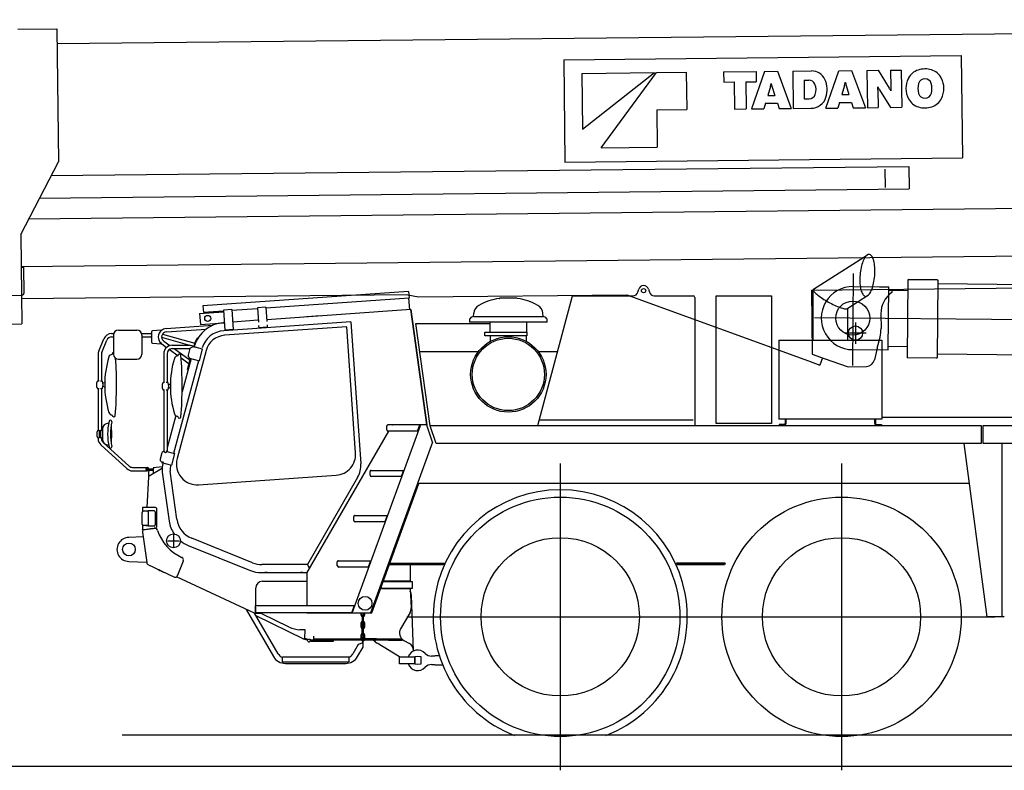
# Model space of a CAD drawing. Extents: x -5551 to 35991, y -2102 to 22433.
# Drawn here: x -2362 to 3413, y -1524 to 2878 of the extents above; entities that cross this region are included whole.
import ezdxf

# ---------------------------------------------------------------- set-up
doc = ezdxf.new("R2010")
doc.units = 0
doc.header["$MEASUREMENT"] = 0
doc.header["$PDMODE"] = 35
doc.layers.get('0').update_dxf_attribs({"linetype": 'CONTINUOUS'})

msp = doc.modelspace()

# ---------------------------------------------------------------- linework, layer by layer
at = {"color": 5, "linetype": 'CONTINUOUS'}
for p, q in [((-2142.78, 2737.73), (11231.5, 2877.79)), ((-2373.67, 2821.32), (-2143.68, 2823.73)), ((-2143.68, 2823.73), (-2135.51, 2043.95)), ((829.874, 2643.11), (3160.75, 2667.52)), ((3160.75, 2667.52), (3167.03, 2067.55)), ((829.874, 2643.11), (836.157, 2043.14)), ((935.111, 2563.01), (1361.75, 2567.47)), ((935.111, 2563.01), (938.548, 2234.82)), ((938.547, 2234.82), (1361.75, 2567.47)), ((1049.09, 2126.57), (1372.69, 2567.59)), ((1372.69, 2567.59), (1547.71, 2569.42)), ((1547.71, 2569.42), (1550.01, 2350.63)), ((1766.5, 2571.71), (1957.82, 2573.72)), ((1766.5, 2571.71), (1767.12, 2512.34)), ((2007.3, 2574.23), (1930.42, 2354.6)), ((1957.82, 2573.72), (1958.44, 2514.34)), ((2007.3, 2574.23), (2082.07, 2575.02)), ((2082.07, 2575.02), (2163.52, 2357.04)), ((2172.78, 2575.97), (2282.12, 2577.11)), ((2172.78, 2575.97), (2175.07, 2357.16)), ((2365.29, 2359.15), (2442.16, 2578.79)), ((2442.16, 2578.79), (2516.93, 2579.57)), ((2516.93, 2579.57), (2598.39, 2361.59)), ((2607.64, 2580.52), (2672.51, 2581.2)), ((2607.64, 2580.52), (2609.93, 2361.71)), ((2672.51, 2581.2), (2738.06, 2477.03)), ((2746.18, 2581.97), (2808.86, 2582.63)), ((2746.18, 2581.97), (2747.28, 2477.52)), ((2808.86, 2582.63), (2811.15, 2363.82)), ((1767.12, 2512.34), (1828.15, 2512.98)), ((1828.15, 2512.98), (1829.81, 2353.54)), ((1897.42, 2513.7), (1958.44, 2514.34)), ((1897.42, 2513.7), (1899.09, 2354.27)), ((2040.94, 2486.89), (2025.14, 2433.66)), ((2044.66, 2504.25), (2046.18, 2504.26)), ((2050.26, 2486.98), (2067.17, 2434.1)), ((2238.21, 2522.77), (2266.75, 2523.07)), ((2238.21, 2522.77), (2239.37, 2412.82)), ((2475.8, 2491.44), (2460, 2438.22)), ((2479.52, 2508.8), (2481.04, 2508.82)), ((2485.13, 2491.54), (2502.04, 2438.66)), ((2025.14, 2433.66), (2067.17, 2434.1)), ((2460.01, 2438.22), (2502.04, 2438.66)), ((2670.37, 2483.31), (2671.58, 2483.32)), ((2671.51, 2466.83), (2672.61, 2362.37)), ((2680.73, 2467.31), (2746.28, 2363.14)), ((2747.21, 2461.02), (2748.42, 2461.03)), ((2011.39, 2387.34), (2001.89, 2355.35)), ((2011.39, 2387.34), (2081.89, 2388.07)), ((2081.89, 2388.07), (2092.05, 2356.29)), ((2239.37, 2412.82), (2267.57, 2413.11)), ((2446.25, 2391.89), (2436.76, 2359.9)), ((2446.25, 2391.89), (2516.76, 2392.63)), ((2516.75, 2392.63), (2526.92, 2360.84)), ((1374.98, 2348.8), (1550.01, 2350.63)), ((1374.98, 2348.8), (1377.27, 2130.01)), ((1829.81, 2353.54), (1899.09, 2354.27)), ((1930.42, 2354.6), (2001.89, 2355.35)), ((2092.05, 2356.29), (2163.52, 2357.04)), ((2175.07, 2357.16), (2279.14, 2358.25)), ((2365.29, 2359.15), (2436.76, 2359.9)), ((2526.92, 2360.84), (2598.39, 2361.59)), ((2609.93, 2361.71), (2672.61, 2362.37)), ((2746.28, 2363.14), (2811.15, 2363.82)), ((1049.09, 2126.57), (1377.27, 2130.01)), ((-2356.07, 1618.46), (-2135.51, 2043.95)), ((836.157, 2043.14), (3167.03, 2067.55)), ((-2176.78, 1964.33), (2852.75, 2017)), ((2712.95, 2001.82), (2714.08, 1893.82)), ((2852.75, 2017), (2854.14, 1885.01)), ((-2245.58, 1831.61), (2854.14, 1885.01)), ((-2308.52, 1710.19), (9254.34, 1831.28)), ((-2356.07, 1618.46), (-2352.34, 1262.41)), ((-2354.1, 1430.61), (9257.26, 1552.2)), ((-2354.06, 1426.58), (-2339.06, 1426.74)), ((-2339.06, 1426.74), (-2337.45, 1272.57)), ((2282.6, 1292), (9259.22, 1365.05)), ((2282.6, 1292), (2286.54, 916.013)), ((2752.58, 1296.92), (2752.78, 1277.7)), ((-2742.32, 1258.33), (-2347.34, 1262.47)), ((-2352.34, 1262.41), (-2350.57, 1093.47)), ((-2352.14, 1243.46), (-94.7096, 1267.1)), ((-94.7179, 1267.1), (-22.1426, 1251.86)), ((-22.1426, 1251.86), (1199.73, 1264.65)), ((1199.73, 1264.65), (2264.27, 876.945)), ((2398.27, 1228.2), (2398.27, 1228.2)), ((2348.8, 1177.68), (2348.8, 1177.68)), ((2539.61, 1101.68), (2540.91, 977.688)), ((2689.07, 1153.44), (2689.98, 1066.64)), ((-2695.55, 1089.86), (-2350.57, 1093.47)), ((2602.25, 1040.33), (2478.26, 1039.04)), ((2668.2, 951.927), (2684.17, 1016.6)), ((2668.2, 951.926), (2651.02, 882.229)), ((2264.31, 876.932), (2331.18, 852.651)), ((2286.54, 916.015), (2356.8, 891.749)), ((2346.65, 895.256), (2331.18, 852.651)), ((2356.8, 891.75), (2497.34, 841.283)), ((2497.34, 841.283), (2603.85, 844.218))]:
    msp.add_line(p, q, dxfattribs=at)
at = {"color": 3, "linetype": 'CONTINUOUS'}
for p, q in [((2294.71, 1297.28), (2610.19, 1498.25)), ((2580.78, 1451.94), (2578, 1443.05)), ((2583.78, 1460.27), (2580.78, 1451.94)), ((2586.99, 1467.97), (2583.78, 1460.27)), ((2590.36, 1475), (2586.99, 1467.97)), ((2593.89, 1481.28), (2590.36, 1475)), ((2597.53, 1486.79), (2593.89, 1481.28)), ((2601.27, 1491.46), (2597.53, 1486.79)), ((2605.08, 1495.28), (2601.27, 1491.46)), ((2608.92, 1498.21), (2605.08, 1495.28)), ((2612.77, 1500.22), (2608.92, 1498.21)), ((2616.6, 1501.31), (2612.77, 1500.22)), ((2620.38, 1501.46), (2616.6, 1501.31)), ((2624.08, 1500.67), (2620.38, 1501.46)), ((2627.67, 1498.96), (2624.08, 1500.67)), ((2631.13, 1496.32), (2627.67, 1498.96)), ((2634.42, 1492.79), (2631.13, 1496.32)), ((2637.53, 1488.38), (2634.42, 1492.79)), ((2640.43, 1483.14), (2637.53, 1488.38)), ((2643.1, 1477.1), (2640.43, 1483.14)), ((2645.51, 1470.31), (2643.1, 1477.1)), ((2647.65, 1462.82), (2645.51, 1470.31)), ((2649.51, 1454.69), (2647.65, 1462.82)), ((2651.06, 1445.97), (2649.51, 1454.69)), ((2652.3, 1436.74), (2651.06, 1445.97)), ((2568.1, 1392.7), (2567.02, 1381.98)), ((2569.49, 1403.3), (2568.1, 1392.7)), ((2571.19, 1413.72), (2569.49, 1403.3)), ((2573.19, 1423.87), (2571.19, 1413.72)), ((2575.46, 1433.67), (2573.19, 1423.87)), ((2578, 1443.05), (2575.46, 1433.67)), ((2653.22, 1427.07), (2652.3, 1436.74)), ((2653.81, 1417.02), (2653.22, 1427.07)), ((2653.57, 1385.43), (2653.98, 1396.13)), ((2654.07, 1406.68), (2653.81, 1417.02)), ((2653.98, 1396.13), (2654.07, 1406.68)), ((2565.86, 1360.54), (2565.78, 1349.99)), ((2565.78, 1349.99), (2566.03, 1339.65)), ((2566.28, 1371.23), (2565.86, 1360.54)), ((2566.03, 1339.65), (2566.62, 1329.6)), ((2567.02, 1381.98), (2566.28, 1371.23)), ((2566.62, 1329.6), (2567.54, 1319.93)), ((2644.38, 1323), (2646.65, 1332.8)), ((2646.65, 1332.8), (2648.65, 1342.95)), ((2648.65, 1342.95), (2650.35, 1353.36)), ((2650.35, 1353.36), (2651.74, 1363.97)), ((2651.74, 1363.97), (2652.82, 1374.69)), ((2652.82, 1374.69), (2653.57, 1385.43)), ((-80.8588, 1284.57), (-1287.93, 1200.17)), ((-80.8588, 1284.57), (-78.0688, 1244.67)), ((1263.59, 1280.26), (1268.49, 1297.06)), ((1326.09, 1297.06), (1330.99, 1280.26)), ((2291.9, 1294.58), (2291.88, 1292.4)), ((2291.88, 1292.4), (2292.65, 1289.83)), ((2292.7, 1296.33), (2291.9, 1294.58)), ((2292.33, 997.665), (2292.33, 1290.64)), ((2292.65, 1289.83), (2294.2, 1286.87)), ((2294.29, 1297.64), (2292.7, 1296.33)), ((2294.2, 1286.87), (2296.52, 1283.55)), ((2296.64, 1298.52), (2294.29, 1297.64)), ((2296.52, 1283.55), (2299.59, 1279.89)), ((2299.59, 1279.89), (2303.39, 1275.93)), ((2303.39, 1275.93), (2307.88, 1271.69)), ((2307.88, 1271.69), (2313.04, 1267.21)), ((2567.54, 1319.93), (2568.78, 1310.7)), ((2568.78, 1310.7), (2570.34, 1301.98)), ((2570.34, 1301.98), (2572.19, 1293.85)), ((2572.19, 1293.85), (2574.33, 1286.36)), ((2574.33, 1286.36), (2576.75, 1279.57)), ((2576.75, 1279.57), (2579.41, 1273.53)), ((2579.41, 1273.53), (2582.31, 1268.29)), ((2622.31, 1269.88), (2625.96, 1275.39)), ((2625.96, 1275.39), (2629.48, 1281.67)), ((2629.48, 1281.67), (2632.86, 1288.7)), ((2632.86, 1288.7), (2636.06, 1296.4)), ((2636.06, 1296.4), (2639.06, 1304.73)), ((2639.06, 1304.73), (2641.84, 1313.62)), ((2641.84, 1313.62), (2644.38, 1323)), ((-78.0688, 1244.67), (-917.959, 1185.94)), ((-81.0888, 1244.46), (-76.3532, 1176.76)), ((453.911, 1247.4), (553.911, 1247.4)), ((453.911, 1245.1), (453.911, 1247.4)), ((677.501, 498.665), (881.141, 1258.66)), ((881.141, 1258.66), (1234.79, 1258.66)), ((1359.79, 1258.66), (1587.29, 1258.66)), ((1597.29, 1248.66), (1597.29, 498.665)), ((1722.31, 1258.66), (2047.31, 1258.66)), ((1722.31, 508.665), (1722.31, 1258.66)), ((2047.31, 1258.66), (2047.31, 508.665)), ((2313.04, 1267.21), (2318.83, 1262.52)), ((2318.83, 1262.52), (2325.19, 1257.66)), ((2325.19, 1257.66), (2332.07, 1252.66)), ((2332.07, 1252.66), (2339.44, 1247.57)), ((2339.44, 1247.57), (2347.22, 1242.42)), ((2347.22, 1242.42), (2355.36, 1237.26)), ((2355.36, 1237.26), (2363.79, 1232.12)), ((2363.79, 1232.12), (2372.46, 1227.04)), ((2372.46, 1227.04), (2381.28, 1222.07)), ((2381.28, 1222.07), (2390.2, 1217.24)), ((2390.2, 1217.24), (2399.15, 1212.59)), ((2615.78, 1262.33), (2494.31, 1184.95)), ((2582.31, 1268.29), (2585.42, 1263.88)), ((2585.42, 1263.88), (2588.71, 1260.35)), ((2588.71, 1260.35), (2592.17, 1257.71)), ((2592.17, 1257.71), (2595.76, 1256)), ((2595.76, 1256), (2599.46, 1255.21)), ((2599.46, 1255.21), (2603.24, 1255.36)), ((2603.24, 1255.36), (2607.07, 1256.45)), ((2607.07, 1256.45), (2610.92, 1258.46)), ((2610.92, 1258.46), (2614.76, 1261.39)), ((2614.76, 1261.39), (2618.57, 1265.21)), ((2618.57, 1265.21), (2622.31, 1269.88)), ((-1306.74, 1154.89), (-1167.08, 1164.65)), ((-1287.93, 1200.17), (-1285.14, 1160.26)), ((-1167.34, 1168.5), (-1285.14, 1160.27)), ((-1117.86, 1177.61), (-1167.74, 1174.12)), ((-1167.74, 1174.12), (-1159.51, 1056.42)), ((-1117.86, 1177.61), (-1109.63, 1059.91)), ((-967.839, 1182.45), (-1117.48, 1171.99)), ((-918.349, 1191.57), (-968.229, 1188.08)), ((-968.229, 1188.08), (-962.399, 1104.78)), ((-918.349, 1191.57), (-912.519, 1108.27)), ((-68.7088, 1177.29), (-913.229, 1118.24)), ((-68.7488, 1177.29), (26.3212, 500.835)), ((26.3212, 500.835), (-68.7488, 1177.29)), ((298.921, 1136.9), (300.661, 1156.9)), ((708.901, 1136.9), (707.161, 1156.9)), ((2399.15, 1212.59), (2408.04, 1208.15)), ((2408.04, 1208.15), (2416.83, 1203.97)), ((2416.83, 1203.96), (2425.43, 1200.06)), ((2425.43, 1200.06), (2433.78, 1196.47)), ((2433.78, 1196.47), (2441.82, 1193.22)), ((2441.82, 1193.22), (2449.48, 1190.34)), ((2449.48, 1190.34), (2456.71, 1187.84)), ((2456.71, 1187.84), (2463.44, 1185.75)), ((2463.44, 1185.75), (2469.63, 1184.08)), ((2469.63, 1184.08), (2475.23, 1182.86)), ((2475.23, 1182.86), (2480.19, 1182.07)), ((2480.19, 1182.07), (2484.48, 1181.74)), ((2484.48, 1181.74), (2488.06, 1181.87)), ((2488.06, 1181.87), (2490.91, 1182.45)), ((2490.91, 1182.45), (2492.99, 1183.47)), ((2492.99, 1183.47), (2494.31, 1184.94)), ((2492.99, 1183.47), (2492.99, 997.665)), ((-1306.74, 1154.89), (-1302.28, 1091.04)), ((-1302.28, 1091.04), (-1162.62, 1100.81)), ((-1162.61, 1100.8), (-1168.6, 1100.38)), ((-419.479, 1105.65), (-1165.3, 1053.5)), ((-963.109, 1114.75), (-1112.73, 1104.29)), ((-597.439, 1140.33), (-677.249, 1134.74)), ((-419.489, 1105.66), (-361.309, 273.785)), ((730.715, 1104.4), (276.411, 1104.4)), ((298.911, 1136.9), (708.901, 1136.9)), ((397.311, 1044.4), (397.311, 1104.4)), ((610.501, 1104.4), (610.501, 1044.4)), ((-1782.41, 1057.06), (-1675.85, 1057.06)), ((-1588.35, 1047.48), (-1588.35, 986.635)), ((-1532.58, 1057.05), (-1583.78, 1052.46)), ((-1503.12, 1066.93), (-1228.69, 1086.12)), ((-1501.73, 1046.98), (-1268.79, 1063.27)), ((-444.349, 1077.11), (-1160.02, 1027.06)), ((-1109.63, 1059.91), (-1159.51, 1056.42)), ((-961.009, 1084.84), (-959.989, 1070.37)), ((-910.119, 1073.86), (-959.989, 1070.37)), ((-911.129, 1088.33), (-910.119, 1073.86)), ((-392.589, 336.915), (-444.349, 1077.11)), ((-39.2588, 1095.93), (397.311, 1095.93)), ((46.2912, 495.675), (-39.2588, 1095.93)), ((365.811, 1044.4), (395.811, 1044.4)), ((365.811, 1024.4), (365.811, 1044.4)), ((395.811, 1044.4), (612.011, 1044.4)), ((612.011, 1044.4), (612.011, 1024.4)), ((-1898.69, 934.315), (-1869.43, 1005.96)), ((-1880.17, 926.755), (-1850.92, 998.405)), ((-1823.15, 1037.06), (-1810.49, 1037.06)), ((-1823.15, 1017.06), (-1812.41, 1017.06)), ((-1812.41, 1027.06), (-1812.41, 917.065)), ((-1647.56, 1037.06), (-1597.39, 1037.06)), ((-1645.85, 1027.06), (-1645.85, 917.065)), ((-1645.85, 1017.06), (-1597.39, 1017.06)), ((-1548.64, 1002.06), (-1547.35, 1002.06)), ((-1529.58, 1015.24), (-1366.93, 968.605)), ((-1524.07, 1034.47), (-1335.39, 980.365)), ((-1517.27, 992.795), (-1481.3, 966.665)), ((-1317.31, 1010.21), (-1319.86, 1011.77)), ((395.811, 1024.4), (365.811, 1024.4)), ((612.011, 1024.4), (395.811, 1024.4)), ((398.911, 991.865), (398.911, 1024.4)), ((608.901, 1024.4), (608.901, 991.865)), ((2091.32, 997.665), (2091.32, 535.665)), ((2091.32, 997.665), (2695.32, 997.665)), ((2695.32, 997.665), (2695.32, 535.665)), ((-1583.78, 981.655), (-1532.58, 977.065)), ((-1529.02, 976.615), (-1500.67, 956.015)), ((-1483.82, 943.775), (-1434.4, 907.865)), ((-1467.49, 968.605), (-1366.18, 968.605)), ((-1467.49, 948.605), (-1366.18, 948.605)), ((-1456.45, 948.605), (-1363.19, 880.855)), ((-1269.34, 936.935), (-1439.05, 303.555)), ((-1364.48, 949.515), (-1374.84, 910.885)), ((-1366.18, 948.615), (-1347.93, 959.585)), ((-1332.77, 959.655), (-1366.17, 968.605)), ((-1333.8, 955.795), (-1347.92, 959.575)), ((-1337.09, 966.245), (-1338.68, 960.745)), ((-1332.77, 959.655), (-1333.8, 955.795)), ((-1290, 945.115), (-1333.54, 956.762)), ((-1308.12, 877.505), (-1290.01, 945.105)), ((-15.9888, 932.665), (329.131, 932.665)), ((678.671, 932.665), (793.791, 932.665)), ((-1902.4, 915.415), (-1902.4, 759.565)), ((-1882.4, 915.415), (-1882.4, 759.565)), ((-1782.41, 887.065), (-1675.85, 887.065)), ((-1517.49, 918.605), (-1517.49, 751.105)), ((-1497.49, 918.605), (-1497.49, 751.105)), ((-1457.75, 334.715), (-1312.03, 878.545)), ((-1415.32, 894.005), (-1368.74, 860.155)), ((-1357.44, 890.715), (-1409.71, 695.645)), ((-1377.67, 826.825), (-1361.88, 885.745)), ((-1374.77, 826.055), (-1358.98, 884.975)), ((-1367.78, 896.585), (-1367.27, 898.515)), ((-1365.74, 892.937), (-1308.14, 877.505)), ((-1358.98, 884.975), (-1361.88, 885.745)), ((-1374.77, 826.055), (-1377.67, 826.825)), ((-1903.61, 759.565), (-1896.91, 759.565)), ((-1887.91, 759.565), (-1881.2, 759.565)), ((-1863.51, 752.055), (-1867.19, 749.185)), ((-1863.51, 752.055), (-1863.31, 752.05)), ((-1863.31, 752.05), (-1863.31, 752.109)), ((-1518.7, 751.105), (-1511.99, 751.105)), ((-1503, 751.105), (-1496.29, 751.105)), ((-1903.61, 714.565), (-1896.91, 714.565)), ((-1902.4, 714.565), (-1902.4, 469.565)), ((-1887.91, 714.565), (-1881.2, 714.565)), ((-1882.4, 714.565), (-1882.4, 469.025)), ((-1873.86, 747.065), (-1873.35, 747.065)), ((-1873.35, 727.065), (-1873.86, 727.065)), ((-1867.19, 724.945), (-1863.51, 722.065)), ((-1518.7, 706.105), (-1511.99, 706.105)), ((-1517.49, 706.105), (-1517.49, 350.105)), ((-1503, 706.105), (-1496.29, 706.105)), ((-1497.49, 706.105), (-1497.49, 350.105)), ((-1488.95, 738.605), (-1488.44, 738.605)), ((-1488.44, 718.605), (-1488.95, 718.605)), ((-1478.6, 743.605), (-1482.28, 740.725)), ((-1482.28, 716.485), (-1478.6, 713.605)), ((-1447.23, 555.585), (-1497.54, 367.845)), ((1587.29, 528.665), (688.291, 528.665)), ((2695.32, 535.665), (2091.32, 535.665)), ((2128.32, 535.665), (2128.32, 508.665)), ((2133.32, 508.665), (2133.32, 535.665)), ((2653.32, 508.665), (2653.32, 535.665)), ((2658.32, 535.665), (2658.32, 508.665)), ((6680.26, 545.675), (2695.32, 545.675)), ((-1902.11, 469.565), (-1896.91, 469.565)), ((-1896.91, 469.565), (-1896.91, 424.565)), ((-1887.91, 469.565), (-1884.41, 469.565)), ((-1887.91, 424.565), (-1887.91, 469.565)), ((-1879.41, 464.565), (-1879.41, 429.565)), ((-1877.41, 476.605), (-1877.41, 417.485)), ((-198.929, 463.705), (-677.479, -365.165)), ((-409.779, -596.925), (-11.2788, 498.145)), ((-209.569, 471.845), (-209.569, 494.835)), ((-14.5688, 500.845), (-203.559, 500.845)), ((-28.0288, 463.845), (-201.559, 463.845)), ((-177.509, 500.845), (-176.269, 500.845)), ((-28.0188, 463.845), (-14.5488, 500.835)), ((-24.2588, 462.475), (-28.0188, 463.835)), ((-15.4588, 498.335), (-11.6988, 496.975)), ((-13.1588, 498.845), (-13.1588, 500.845)), ((26.4712, 500.845), (-13.1588, 500.845)), ((-11.2788, 498.155), (-13.1488, 498.835)), ((26.7212, 500.845), (26.4912, 500.845)), ((26.7212, 498.845), (26.7212, 500.845)), ((59.4212, 399.615), (26.7312, 498.845)), ((46.2912, 498.665), (3278.29, 498.665)), ((80.3812, 392.195), (46.2912, 495.665)), ((2047.31, 508.665), (1722.31, 508.665)), ((2093.32, 503.665), (2093.32, 498.665)), ((2123.32, 503.665), (2093.32, 503.665)), ((2663.32, 503.665), (2693.32, 503.665)), ((2693.32, 503.665), (2693.32, 498.665)), ((3278.29, 498.665), (3278.29, 392.195)), ((3288.29, 392.205), (3288.29, 498.175)), ((3288.29, 498.175), (3667.56, 498.175)), ((-1902.4, 424.565), (-1902.4, 420.905)), ((-1902.11, 424.565), (-1896.91, 424.565)), ((-1887.91, 424.565), (-1884.41, 424.565)), ((-1882.4, 424.975), (-1882.4, 420.905)), ((-1879.41, 457.065), (-1877.41, 457.065)), ((-1877.41, 437.065), (-1879.41, 437.065)), ((-1733.96, 245.145), (-1886.11, 383.995)), ((-1720.48, 259.915), (-1872.62, 398.765)), ((59.3712, 399.825), (-304.589, -600.195)), ((59.7312, 398.645), (59.4112, 399.605)), ((3278.29, 392.195), (80.3712, 392.195)), ((3311.76, -624.325), (3178.61, 392.195)), ((3651.65, 392.205), (3288.29, 392.205)), ((3398.29, 392.205), (3398.29, -624.325)), ((-1528.31, 338.085), (-1538.67, 299.445)), ((-1498.53, 345.656), (-1453.84, 333.665)), ((-1453.83, 333.655), (-1471.94, 266.045)), ((-1700.26, 252.065), (-1615.22, 252.065)), ((-1700.26, 232.065), (-1615.22, 232.065)), ((-1622.29, 244.065), (-1622.29, 240.065)), ((-1622.29, 244.065), (-1578.32, 244.065)), ((-1622.29, 240.065), (-1578.3, 240.065)), ((-1602.99, 202.965), (-1530.37, 244.915)), ((-1597.35, 235.065), (-1579.36, 235.065)), ((-1525.55, 256.245), (-1578.98, 248.795)), ((-1578.98, 248.795), (-1578.29, 243.845)), ((-1578.32, 217.215), (-1578.3, 243.845)), ((-1531.59, 287.205), (-1518.07, 283.575)), ((-1526.34, 245.435), (-1531.01, 244.835)), ((-1529.67, 281.515), (-1471.95, 266.045)), ((-1528.37, 286.335), (-1529.66, 281.515)), ((-300.409, 234.805), (-111.399, 234.805)), ((-111.389, 234.805), (-124.859, 197.805)), ((-112.299, 232.295), (-108.539, 230.935)), ((808.301, 275.675), (808.301, -1524.33)), ((2458.3, 275.675), (2458.3, -1524.33)), ((-1607.6, 197.115), (-1617.01, 17.6349)), ((-1607.35, 225.065), (-1607.35, 197.905)), ((-1526.79, 224.855), (-1486.23, -63.7351)), ((-1440.53, -51.0751), (-1479.92, 229.185)), ((-1312.7, 150.275), (-505.789, 206.705)), ((-380.119, 192.295), (-674.839, -318.165)), ((-306.399, 205.805), (-306.399, 228.805)), ((-124.869, 197.805), (-298.409, 197.805)), ((-121.099, 196.435), (-124.859, 197.795)), ((-297.679, -600.195), (-21.7088, 158.075)), ((3209.26, 158.175), (-28.5788, 158.175)), ((-1641.64, 17.1549), (-1641.64, -7.80511)), ((-1564.87, 17.1549), (-1641.64, 17.1549)), ((-1560.27, 12.5549), (-1560.27, -99.2551)), ((-1643.32, -81.3451), (-1643.32, -12.3451)), ((-1608.79, -1.9051), (-1637.17, -5.40511)), ((-1614.17, -5.34511), (-1636.32, -5.34511)), ((-1619.14, -2.84511), (-1619.14, -3.17511)), ((-1573.96, -1.84511), (-1607.93, -1.84511)), ((-1607.17, -82.7651), (-1607.17, -12.3451)), ((-1566.96, -8.84511), (-1566.96, -84.8451)), ((-402.799, -59.1651), (-402.799, -36.1751)), ((-396.799, -30.1651), (-207.799, -30.1651)), ((-207.789, -30.1751), (-221.249, -67.1751)), ((-208.699, -32.6751), (-204.939, -34.0351)), ((-1641.64, -85.8951), (-1641.64, -112.365)), ((-1641.32, -114.645), (-1641.64, -112.365)), ((-1641.32, -114.635), (-1564.23, -103.815)), ((-1608.79, -91.7951), (-1637.17, -88.2951)), ((-1614.17, -88.3451), (-1636.32, -88.3451)), ((-1583.64, -106.555), (-1631.18, -113.235)), ((-1573.96, -91.8451), (-1607.93, -91.8451)), ((-1583.68, -106.555), (-1573.32, -105.095)), ((-221.269, -67.1751), (-394.799, -67.1751)), ((-217.499, -68.5351), (-221.259, -67.1751)), ((-1637.45, -155.175), (-1721.63, -159.185)), ((-1641.4, -126.795), (-1616.14, -306.555)), ((-1460.14, -143.415), (-1460.14, -213.415)), ((-996.229, -307.755), (-1352.53, -163.795)), ((-1495.13, -178.415), (-1425.14, -178.415)), ((-1374.47, -205.615), (-1013.81, -351.335)), ((-1721.67, -299.185), (-1616.51, -304.195)), ((-1609.96, -318.265), (-1454.27, -390.835)), ((-1403.41, -298.645), (-1438.3, -385.035)), ((-674.859, -318.155), (-942.669, -318.155)), ((-670.779, -325.155), (-674.819, -318.155)), ((-662.639, -339.295), (-670.789, -325.165)), ((-670.789, -325.165), (-662.639, -339.295)), ((-499.249, -324.185), (-499.249, -301.185)), ((-493.249, -295.175), (-304.249, -295.175)), ((-317.709, -332.185), (-491.249, -332.185)), ((-304.229, -295.185), (-317.699, -332.195)), ((-313.939, -333.555), (-317.699, -332.185)), ((-305.149, -297.685), (-301.379, -299.055)), ((122.021, -319.325), (-195.439, -319.325)), ((-191.799, -309.325), (126.561, -309.325)), ((-72.6988, -319.325), (-72.6988, -415.345)), ((126.551, -309.325), (122.021, -319.325)), ((1494.57, -319.335), (1490.04, -309.325)), ((1490.04, -309.325), (1776.55, -309.325)), ((1776.55, -309.325), (1490.04, -309.325)), ((1772.02, -319.325), (1494.57, -319.325)), ((1776.55, -309.325), (1772.02, -319.325)), ((-1512.52, -365.895), (-1540.62, -352.785)), ((-1533.03, -358.985), (-1532.86, -358.615)), ((-1511.71, -364.065), (-1512.56, -365.875)), ((-985.151, -603.115), (-1442.48, -389.853)), ((-942.639, -365.155), (-677.459, -365.155)), ((-940.719, -365.155), (-687.719, -365.155)), ((-910.719, -365.155), (-924.719, -365.155)), ((-700.719, -365.155), (-714.719, -365.155)), ((-677.489, -365.155), (-677.489, -557.155)), ((-977.719, -557.045), (-977.719, -455.165)), ((-937.719, -415.155), (-677.489, -415.155)), ((-240.469, -457.965), (-72.6988, -457.965)), ((-239.459, -457.325), (-239.459, -440.265)), ((-61.1288, -457.325), (-239.459, -457.325)), ((-231.119, -417.325), (-61.1288, -417.325)), ((-72.6988, -415.345), (-230.399, -415.345)), ((-72.6888, -457.965), (-66.1888, -571.175)), ((-61.1288, -417.325), (-61.1288, -457.325)), ((-71.0088, -476.915), (-71.6888, -475.635)), ((-51.4888, -824.475), (-65.0488, -498.525)), ((-400.779, -560.155), (-979.729, -560.155)), ((-979.729, -600.155), (-979.729, -560.155)), ((-979.729, -567.345), (-979.729, -600.115)), ((-400.769, -560.155), (-415.319, -600.155)), ((-403.609, -560.155), (-400.779, -560.155)), ((-1034.1, -580.288), (-874.149, -856.895)), ((-985.151, -603.115), (-939.729, -603.115)), ((-846.429, -840.895), (-984.239, -602.195)), ((-980.689, -602.985), (-979.399, -603.125)), ((-979.719, -600.125), (-980.369, -603.045)), ((-979.719, -600.125), (-980.369, -603.045)), ((-415.329, -600.155), (-979.729, -600.155)), ((-939.729, -600.155), (-979.729, -600.155)), ((-694.919, -754.645), (-975.139, -617.965)), ((-781.849, -684.425), (-945.439, -604.635)), ((-939.729, -603.115), (-939.729, -600.155)), ((-677.489, -600.155), (-297.679, -600.155)), ((-449.629, -602.195), (-449.629, -600.185)), ((-412.429, -602.195), (-449.629, -602.195)), ((-413.029, -599.995), (-411.659, -596.235)), ((-411.019, -600.185), (-412.429, -600.185)), ((-411.659, -596.225), (-409.789, -596.905)), ((-411.659, -596.225), (-409.789, -596.905)), ((-359.579, -615.355), (-359.579, -600.185)), ((-354.579, -615.355), (-354.579, -600.185)), ((-353.859, -617.755), (-354.549, -615.355)), ((-352.559, -619.095), (-353.869, -617.755)), ((-352.439, -657.355), (-352.439, -617.355)), ((-347.439, -617.355), (-347.439, -657.355)), ((-345.569, -615.355), (-345.569, -600.185)), ((-340.569, -600.185), (-340.569, -615.355)), ((-72.8488, -599.095), (-127.969, -694.275)), ((-91.6988, -624.325), (1708.3, -624.325)), ((1558.3, -624.325), (3358.3, -624.325)), ((3407.29, -624.325), (3311.76, -624.325)), ((-359.439, -685.355), (-359.439, -659.365)), ((-354.439, -685.355), (-354.439, -659.365)), ((-353.729, -687.765), (-354.419, -685.365)), ((-352.429, -689.105), (-353.729, -687.765)), ((-352.589, -727.365), (-352.589, -687.365)), ((-347.589, -687.365), (-347.589, -727.365)), ((-345.439, -685.355), (-345.439, -659.365)), ((-340.439, -659.355), (-340.439, -685.355)), ((-688.269, -700.125), (-718.749, -699.585)), ((-689.159, -751.045), (-688.259, -700.125)), ((-689.139, -748.565), (-674.369, -755.765)), ((-637.019, -760.155), (-637.019, -738.185)), ((-359.589, -755.355), (-359.589, -729.365)), ((-354.589, -755.355), (-354.589, -729.365)), ((-352.089, -746.335), (-352.089, -776.325)), ((-348.079, -746.335), (-352.089, -746.335)), ((-348.079, -801.135), (-348.079, -746.345)), ((-345.579, -755.355), (-345.579, -729.365)), ((-340.579, -729.355), (-340.579, -755.355)), ((-676.999, -761.165), (-690.939, -754.355)), ((-674.369, -755.755), (-676.999, -761.155)), ((-676.339, -759.795), (-675.029, -757.105)), ((-671.839, -767.695), (-676.329, -759.805)), ((-675.019, -757.115), (-666.049, -755.805)), ((-651.969, -761.655), (-657.869, -757.635)), ((-657.389, -768.365), (-651.979, -764.655)), ((-358.279, -760.155), (-651.989, -760.155)), ((-651.989, -760.155), (-651.989, -766.155)), ((-651.989, -764.645), (-651.989, -761.655)), ((-651.989, -766.155), (-522.019, -766.155)), ((-637.019, -754.155), (-359.589, -754.155)), ((-522.019, -766.155), (-522.019, -760.155)), ((-497.019, -754.155), (-491.019, -754.155)), ((-376.139, -786.285), (-407.689, -840.925)), ((-379.969, -856.915), (-348.339, -802.145)), ((-375.779, -785.675), (-376.129, -786.295)), ((-352.059, -776.325), (-375.779, -785.665)), ((-353.879, -757.765), (-354.569, -755.365)), ((-352.569, -759.095), (-353.879, -757.755)), ((-348.349, -802.145), (-348.079, -801.145)), ((-269.519, -760.155), (-342.039, -760.155)), ((-199.689, -760.325), (-341.959, -760.325)), ((-269.519, -754.155), (-340.579, -754.155)), ((-199.689, -754.325), (-340.559, -754.325)), ((-269.519, -760.155), (-269.519, -754.155)), ((-134.699, -859.325), (-266.169, -779.075)), ((-119.689, -754.325), (-199.689, -754.325)), ((-199.689, -760.325), (-119.689, -760.325)), ((-119.689, -760.325), (-119.689, -754.325)), ((-109.669, -762.645), (-76.7388, -781.625)), ((-820.659, -859.325), (-432.669, -859.325)), ((-820.659, -888.325), (-820.659, -859.325)), ((-432.669, -859.325), (-432.669, -888.325)), ((-134.689, -899.325), (-134.689, -859.325)), ((-134.689, -859.325), (-44.6888, -859.325)), ((-44.6888, -856.825), (-27.1888, -854.825)), ((-44.6888, -901.825), (-44.6888, -856.825)), ((-44.6888, -859.325), (-44.6888, -899.325)), ((-27.1888, -854.825), (-9.69881, -856.825)), ((-9.68881, -856.825), (-9.68881, -901.825)), ((72.8112, -854.325), (53.2612, -854.325)), ((72.8012, -853.325), (75.8012, -850.325)), ((72.8112, -854.325), (72.8112, -853.325)), ((75.8012, -850.325), (98.4112, -850.325)), ((-717.929, -889.325), (-819.669, -889.325)), ((-818.659, -889.325), (-814.279, -889.325)), ((-804.099, -897.335), (-450.089, -897.335)), ((-433.669, -889.325), (-717.929, -889.325)), ((-434.679, -889.325), (-438.599, -889.325)), ((-44.6888, -899.325), (-134.689, -899.325)), ((-27.1888, -903.835), (-44.6988, -901.825)), ((-9.68881, -901.825), (-27.1888, -903.825)), ((53.2612, -904.325), (72.8112, -904.325)), ((75.8012, -908.325), (72.8012, -905.325)), ((72.8112, -905.325), (72.8112, -904.325)), ((119.561, -908.325), (75.8012, -908.325)), ((-1761.53, -1315.33), (14316.8, -1315.33)), ((-2701.98, -1500.33), (15173.8, -1500.33))]:
    msp.add_line(p, q, dxfattribs=at)
at = {"color": 6, "linetype": 'CONTINUOUS'}
for p, q in [((2526.7, 1388.4), (2521.74, 850.49)), ((2847.67, 1352.17), (2843.47, 897.193)), ((2847.68, 1352.17), (2850.2, 1354.64)), ((2847.68, 1352.15), (2850.21, 1354.63)), ((2850.19, 1354.65), (3020.19, 1353.09)), ((3020.19, 1353.09), (2850.2, 1354.65)), ((3022.66, 1350.55), (3018.47, 895.578)), ((3020.18, 1353.07), (3022.66, 1350.55)), ((3022.68, 1350.52), (3020.2, 1353.05)), ((3022.48, 1330.08), (7746.22, 1286.5)), ((2527.19, 1312.65), (2680.4, 1311.76)), ((2680.39, 1311.24), (2736.01, 1310.73)), ((2732.59, 940.736), (2736, 1310.72)), ((2735.82, 1290.72), (2847.1, 1289.69)), ((8112.96, 1076.12), (2300.63, 1129.73)), ((2524.18, 942.668), (2732.59, 940.746)), ((2844.05, 959.715), (2732.78, 960.742)), ((2845.96, 894.663), (2843.48, 897.186)), ((2843.49, 897.202), (2845.96, 894.679)), ((3015.95, 893.111), (2845.96, 894.679)), ((3015.95, 893.1), (3018.47, 895.577)), ((3015.95, 893.086), (3018.47, 895.563)), ((7742.41, 872.526), (3018.66, 916.101))]:
    msp.add_line(p, q, dxfattribs=at)
at = {"color": 3, "linetype": 'CONTINUOUS'}
for centre, radius in [((1297.29, 1288.66), 12.5), ((-1259.63, 1126.1), 17.4999), ((503.911, 797.405), 221.001), ((503.911, 797.405), 212.001), ((808.301, -624.325), 702.002), ((2458.3, -624.325), 702.002), ((-1460.14, -178.415), 40.4998), ((808.301, -624.325), 464.141), ((2458.3, -624.325), 464.141), ((-1721.73, -229.155), 37.4997), ((-336.659, -545.185), 40.5005)]:
    msp.add_circle(centre, radius, dxfattribs=at)
at = {"color": 6, "linetype": 'CONTINUOUS'}
msp.add_circle((2524.3, 1127.67), 100, dxfattribs=at)
at = {"color": 5, "linetype": 'CONTINUOUS'}
msp.add_circle((2540.26, 1039.68), 42, dxfattribs=at)
for centre, radius, start, end in [((2283.02, 2491.35), 85.7683, 24.5325, 90.6), ((2936.83, 2490.56), 96.7642, 107.945, 153.643), ((2947.63, 2457.07), 131.951, 73.3368, 107.924), ((2957.72, 2490.78), 96.7642, 27.6619, 73.3368), ((1930.89, 2519.55), 114.79, 343.467, 352.33869), ((2159.6, 2521.95), 114.79, 188.861, 197.733), ((2267.16, 2484.58), 38.4858, 22.813, 90.6), ((2225.6, 2467.1), 83.5691, 340.8753, 22.813), ((2230, 2467.15), 144.047, 342.226, 24.5326), ((2365.76, 2524.1), 114.79, 343.467, 352.33869), ((2594.46, 2526.5), 114.79, 188.861, 197.733), ((2968.33, 2474.88), 131.951, 153.461, 207.731), ((3017.26, 2475.4), 111.059, 165.732, 195.469), ((2947.25, 2492.97), 38.8757, 15.2889, 165.4), ((2877.62, 2473.93), 111.059, 345.9112, 15.2888), ((2926.55, 2474.45), 131.951, 333.5381, 27.6619), ((2267.16, 2452.69), 39.5854, 270.6, 340.8753), ((2530.77, 2465.35), 140.748, 0.6, 7.3298), ((2864.93, 2583.22), 217.632, 207.323, 212.178), ((2553.86, 2361.13), 217.632, 27.3229, 32.1782), ((2888.02, 2478.99), 140.748, 180.6, 187.33), ((2947.63, 2456.36), 38.8757, 195.803, 345.911), ((2278.17, 2451.71), 93.4654, 270.6, 342.226), ((2937.17, 2458.55), 96.7642, 207.567, 253.285), ((2958.05, 2458.77), 96.7642, 287.8632, 333.5381), ((2947.26, 2492.26), 131.951, 253.299, 287.8632), ((-2347.45, 1272.47), 10, 270.6, 0.599974), ((2839.07, 1155.01), 150, 125.118, 180.6), ((2489.99, 1064.54), 200, 346.1297, 0.599969), ((2602.48, 894.194), 50, 271.5782, 346.1297)]:
    msp.add_arc(centre, radius, start, end, dxfattribs=at)
at = {"color": 3, "linetype": 'CONTINUOUS'}
for centre, radius, start, end in [((1234.79, 1288.66), 29.9988, 270, 343.743), ((1297.29, 1288.66), 30.0003, 16.2618, 163.738), ((1359.79, 1288.66), 29.9999, 196.26, 270), ((484.631, 943.985), 299.999, 96.389, 120.712), ((450.911, 1245.1), 3.00081, 276.388, 0), ((523.191, 943.985), 299.999, 59.288, 83.611), ((1587.29, 1248.66), 10, 0, 90), ((360.171, 1149.24), 60.0002, 118.641, 172.666), ((647.651, 1149.24), 60.0002, 7.334, 61.359), ((-1155.36, 910.865), 189.999, 94, 163.052), ((300.251, 1111.94), 24.9992, 93.0664, 197.545), ((707.571, 1111.94), 24.9992, 342.455, 86.9336), ((-1782.41, 1027.06), 30, 90, 180), ((-1675.85, 1027.06), 30, 0, 90), ((-1583.35, 1047.48), 5, 95.0307, 180), ((-1583.35, 1047.48), 5, 95.1245, 180), ((-1499.66, 1017.06), 50, 94, 234), ((-1499.66, 1017.06), 50, 130.113, 162.542), ((-1532.51, 1056.06), 1, 310.113, 95.1244), ((-1499.66, 1017.06), 30, 94, 234), ((-1155.36, 910.865), 143, 94.0002, 163.013), ((-1823.15, 987.065), 50, 90, 157.792), ((-1823.15, 987.065), 30, 90, 157.792), ((-1597.39, 1027.06), 10, 25.3366, 90), ((-1597.39, 1027.06), 10, 270, 334.663), ((-1583.35, 986.635), 5, 180, 264.876), ((-1499.66, 1017.06), 50, 197.458, 229.887), ((-1155.36, 910.845), 193, 148.472, 164.365), ((-1155.36, 910.845), 190, 148.472, 164.355), ((-1151.5, 905.365), 122, 94, 165), ((-1852.4, 915.415), 50, 157.792, 180), ((-1852.4, 915.415), 30, 157.792, 180), ((-1810.32, 916.565), 9.00024, 103.411, 184.473), ((-1532.51, 978.055), 1, 264.876, 49.8873), ((-1467.49, 918.605), 50, 90, 180), ((-1467.49, 918.605), 30, 90, 180), ((-1301.18, 737.065), 562.33, 163.173, 196.845), ((-1820.29, 894.065), 20, 90.0022, 163.173), ((-1782.41, 917.065), 30, 180, 270), ((-4104.65, 737.065), 2310.35, 355.527, 3.85606), ((-1675.85, 917.065), 30, 270, 0), ((-916.269, 728.605), 562.33, 163.173, 196.845), ((-1435.37, 885.605), 20, 86.1755, 163.173), ((-1425.41, 908.105), 9.00024, 4.47348, 184.473), ((-3719.74, 728.605), 2310.35, 355.527, 4.47348), ((-1365.18, 908.295), 10, 164.999, 254.999), ((-1364.9, 895.815), 2.99955, 165, 255.015), ((-1858.78, 737.065), 53.1249, 158.676, 201.324), ((-1903.61, 754.565), 5, 89.9999, 158.676), ((-1881.2, 754.565), 5, 21.3237, 90), ((-1926.03, 737.065), 53.1249, 338.676, 21.3236), ((-1518.7, 746.105), 5, 89.9999, 158.676), ((-1496.29, 746.105), 5, 21.3237, 90), ((-1903.61, 719.565), 5, 201.324, 270), ((-1881.2, 719.565), 5, 270, 338.676), ((-1873.35, 757.065), 9.99999, 270, 307.999), ((-1873.35, 717.065), 9.99999, 52.0013, 90), ((-1473.87, 728.605), 53.1249, 158.676, 201.324), ((-1518.7, 711.105), 5, 201.324, 270), ((-1496.29, 711.105), 5, 270, 338.676), ((-1541.12, 728.605), 53.1249, 338.676, 21.3236), ((-1488.44, 748.605), 9.99999, 270, 307.999), ((-1488.44, 708.605), 9.99999, 52.0013, 90), ((-1502.27, 447.065), 344.342, 167.334, 192.666), ((-1820.29, 580.065), 20, 196.336, 273.824), ((-1830.12, 520.735), 8.32183, 347.334, 167.334), ((-1810.32, 557.565), 9.00024, 175.527, 355.52599), ((-1435.37, 571.605), 20, 196.336, 273.824), ((-1425.41, 549.105), 9.00024, 175.527, 355.52599), ((-1857.28, 447.065), 53.1249, 158.676, 201.324), ((-1902.11, 464.565), 5, 89.9999, 158.676), ((-1884.41, 464.565), 5, 0, 89.9999), ((-1841.66, 475.065), 35.7842, 88.4018, 177.48), ((-1502.27, 447.065), 327.698, 167.334, 192.666), ((-2640.75, 447.065), 818.344, 355.844, 4.15611), ((-203.559, 494.845), 6.00097, 89.997, 180), ((-201.559, 471.845), 8.00048, 180, 270), ((2123.32, 508.665), 9.99878, 270, 0.006994), ((2123.32, 508.665), 5, 270, 0), ((2663.32, 508.665), 10, 179.993, 270), ((2663.32, 508.665), 5, 180, 270), ((-1902.11, 429.565), 5, 201.324, 270), ((-1852.4, 420.905), 50, 180, 227.616), ((-1884.41, 429.565), 5, 270, 0), ((-1852.4, 420.905), 30, 180, 227.616), ((-1841.66, 419.065), 35.7842, 182.52, 271.598), ((-1830.12, 373.385), 8.32183, 192.666, 12.666), ((-1507.49, 350.105), 10, 180, 0), ((-1529.01, 296.865), 10, 165, 255), ((-1518.65, 335.495), 10, 75, 165), ((-1321.22, 271.985), 122, 165, 274), ((-514.299, 328.405), 122, 274, 4.00007), ((-1700.26, 282.065), 50, 227.616, 270), ((-1700.26, 282.065), 30, 227.616, 270), ((-1615.22, 242.065), 10, 11.5372, 90), ((-1615.22, 242.065), 10, 270, 348.463), ((-1597.35, 225.065), 10, 90, 180), ((-1579.36, 225.065), 10, 83.9752, 90), ((-1336.98, 233.015), 190.007, 165.913, 182.46), ((-1336.99, 232.995), 143.004, 166.204, 181.524), ((-503.979, 263.815), 143.005, 329.997, 3.99821), ((-300.409, 228.805), 6.00097, 89.997, 180), ((-1598.02, 194.305), 10.0028, 120.007, 163.601), ((-298.409, 205.805), 7.99987, 180, 270), ((808.301, -624.325), 745, 291.111, 248.889), ((-1564.87, 12.5549), 4.6, 0, 90), ((-1636.32, -12.3451), 7, 90, 180), ((-1614.17, -12.3451), 7, 0.000055, 90), ((-1573.96, -8.84511), 7, 0, 90), ((-1299.02, -31.1951), 142.998, 187.996, 247.999), ((-396.799, -36.1751), 6.00097, 89.997, 180), ((-1636.32, -81.3451), 7, 180, 270), ((-1629.6, -125.115), 12.0015, 97.9997, 187.999), ((-1614.17, -81.3451), 7, 270, 0), ((-1573.96, -84.8451), 7, 270, 0), ((-1569.04, -119.635), 15.249, 7.98821, 106.583), ((-1564.87, -99.2551), 4.6, 277.996, 0), ((-1299.12, -31.1951), 189.997, 189.863, 214.243), ((-394.799, -59.1651), 7.99987, 180, 270), ((-1721.73, -229.155), 69.9999, 89.9577, 270), ((-1298.15, -31.0651), 269.999, 198.672, 245.288), ((-1299.12, -31.1951), 189.997, 230.629, 246.613), ((-1416.67, -290.255), 15.0037, 336.932, 67.9968), ((-1604.94, -307.355), 11.9993, 164.73, 244.985), ((-942.669, -175.155), 143, 248, 270), ((-493.249, -301.185), 6.00097, 89.9941, 180), ((-491.249, -324.175), 7.99987, 180.035, 270), ((-1541.51, -354.565), 3.98925, 64.9248, 180), ((-1541.51, -354.565), 1.99463, 64.9248, 180), ((-1449.24, -379.935), 12.0029, 245.008, 337.992), ((-942.639, -175.155), 190, 248.001, 270.001), ((-937.719, -455.155), 40, 90, 180), ((-115.019, -500.655), 50.0002, 2.44167, 28.3465), ((-116.119, -574.045), 49.9946, 329.933, 3.29329), ((-412.429, -598.185), 4.0039, 269.991, 340.009), ((-350.079, -615.355), 9.49981, 180, 254.736), ((-349.939, -617.355), 2.5, 90, 180), ((-349.939, -617.355), 2.5003, 0, 90), ((-350.079, -615.355), 9.49525, 285.267, 0), ((-350.079, -615.355), 4.49898, 303.762, 0), ((3407.29, -619.325), 5.00122, 270.007, 0), ((-716.099, -549.625), 149.981, 243.993, 268.987), ((-349.939, -659.355), 9.50452, 105.248, 180), ((-349.939, -685.355), 9.49981, 180, 254.736), ((-349.939, -659.355), 4.49998, 123.218, 180), ((-350.089, -687.365), 2.50488, 90, 180), ((-349.939, -657.355), 2.49969, 180, 270), ((-350.089, -687.365), 2.50061, 0, 90), ((-349.939, -657.355), 2.5, 270, 0), ((-349.939, -659.355), 4.50011, 0, 56.2722), ((-349.939, -659.355), 9.50042, 0, 74.7482), ((-349.939, -685.355), 9.49525, 285.267, 0), ((-349.939, -685.355), 4.49898, 303.762, 0), ((-350.089, -729.355), 9.50444, 105.246, 180), ((-350.089, -729.355), 4.49947, 123.208, 180), ((-350.089, -727.365), 2.49969, 180, 269.993), ((-350.089, -727.365), 2.49512, 270, 0), ((-350.089, -729.355), 4.50011, 0, 56.2722), ((-350.089, -729.355), 9.50072, 0, 74.7465), ((-84.6888, -719.335), 49.9999, 149.926, 240.043), ((-693.189, -751.035), 3.99408, 243.967, 0), ((-664.909, -763.705), 8.0021, 209.697, 100.909), ((-350.089, -755.355), 9.49981, 180, 254.736), ((-350.089, -755.355), 9.49534, 282.141, 0), ((-350.089, -755.355), 4.49915, 303.766, 0), ((-229.689, -719.325), 70.0038, 215.849, 238.599), ((-101.709, -824.945), 50.0006, 3.20914, 60.0423), ((-804.099, -816.425), 80.9058, 210.001, 270), ((-804.109, -816.435), 48.898, 209.999, 239.417), ((-804.109, -816.415), 48.9091, 239.426, 250.213), ((-450.089, -816.335), 81.0009, 270, 329.942), ((-450.089, -816.335), 49.0022, 290.81, 329.898), ((-27.1888, -879.325), 60.0004, 42.9859, 160.529), ((53.2612, -804.335), 49.9961, 222.982, 270), ((-819.669, -888.325), 1.00067, 180, 269.965), ((-433.669, -888.325), 0.996093, 269.982, 0), ((-27.1988, -879.325), 60.0016, 199.472, 317.016), ((53.2712, -954.335), 50.0037, 90.0013, 137.013)]:
    msp.add_arc(centre, radius, start, end, dxfattribs=at)
at = {"color": 6, "linetype": 'CONTINUOUS'}
msp.add_arc((2524.3, 1127.67), 185, 89.1045, 269.9631, dxfattribs=at)
at = {"color": 1}
msp.add_point((2524.3, 1127.67), dxfattribs=at)

doc.saveas('drawing.dxf')
